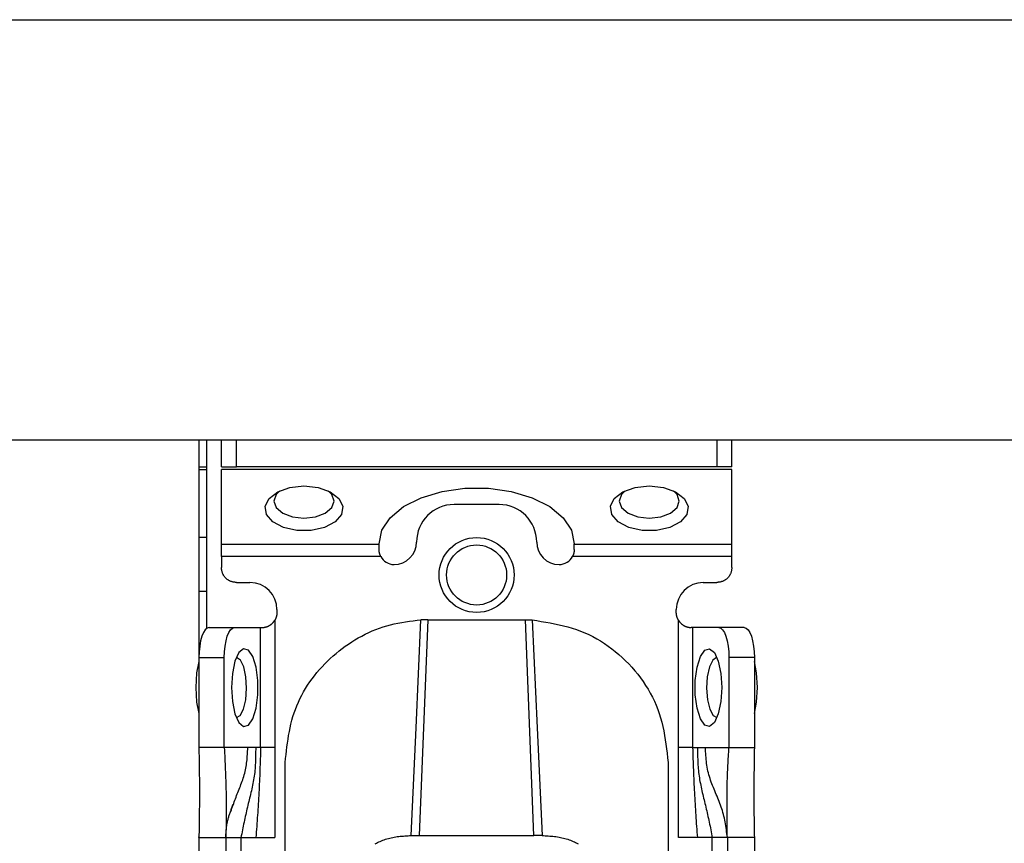
# Model space of a CAD drawing. Extents: x 328 to 4839, y 153 to 3174.
# Drawn here: x 2969 to 3035, y 976 to 1031 of the extents above; entities that cross this region are included whole.
import ezdxf

# ---------------------------------------------------------------- set-up
doc = ezdxf.new("R2010")
doc.units = 0
doc.layers.get('0').update_dxf_attribs({"linetype": 'CONTINUOUS'})

msp = doc.modelspace()

# ---------------------------------------------------------------- linework, layer by layer
at = {"color": 7, "linetype": 'CONTINUOUS'}
for p, q in [((1321.114, 1031.266), (3522.114, 1031.266)), ((1321.114, 1003.266), (3522.114, 1003.266)), ((2980.864, 1003.266), (2980.864, 988.766)), ((2981.364, 1003.266), (2981.364, 990.692)), ((2982.364, 1001.466), (2982.364, 1003.266)), ((2983.364, 1001.466), (2983.364, 1003.266)), ((3015.364, 1003.266), (3015.364, 1001.466)), ((3016.364, 1001.466), (3016.364, 1003.266)), ((2981.364, 1001.266), (2980.864, 1001.266)), ((2982.364, 1001.466), (2983.364, 1001.466)), ((3016.364, 1001.285), (2982.364, 1001.285)), ((2982.364, 996.326), (2982.364, 1001.285)), ((3015.364, 1001.466), (2983.364, 1001.466)), ((3016.364, 1001.466), (3015.364, 1001.466)), ((3016.364, 996.326), (3016.364, 1001.285)), ((3000.864, 998.964), (2997.864, 998.964)), ((2981.364, 996.766), (2980.864, 996.766)), ((2982.364, 996.326), (2992.864, 996.326)), ((2992.864, 996.326), (2992.864, 996.35)), ((2992.864, 995.964), (2992.864, 996.326)), ((3005.864, 996.326), (3005.864, 996.35)), ((3005.864, 996.326), (3016.364, 996.326)), ((3005.864, 995.964), (3005.864, 996.326)), ((2992.975, 995.507), (2982.364, 995.507)), ((2982.364, 995.507), (2982.364, 994.766)), ((3016.364, 995.507), (3005.753, 995.507)), ((3016.364, 994.766), (3016.364, 995.507)), ((2983.364, 993.766), (2984.264, 993.766)), ((3014.464, 993.766), (3015.364, 993.766)), ((2981.364, 993.166), (2980.864, 993.166)), ((2986.064, 991.966), (2986.064, 991.766)), ((3012.664, 991.766), (3012.664, 991.966)), ((2985.918, 991.246), (2985.918, 982.766)), ((2996.114, 991.285), (2995.543, 976.906)), ((2996.114, 991.285), (2995.657, 991.275)), ((2996.114, 991.285), (3002.614, 991.285)), ((3003.184, 976.906), (3002.614, 991.285)), ((3002.614, 991.285), (3003.071, 991.275)), ((3012.809, 982.766), (3012.809, 991.246)), ((2981.548, 990.766), (2983.239, 990.766)), ((2983.239, 990.766), (2984.978, 990.766)), ((2984.978, 982.766), (2984.978, 990.766)), ((2984.978, 990.766), (2985.064, 990.766)), ((3013.749, 990.766), (3013.664, 990.766)), ((3013.749, 990.766), (3013.749, 982.766)), ((3015.488, 990.766), (3013.749, 990.766)), ((3017.18, 990.766), (3015.488, 990.766)), ((2980.864, 988.766), (2980.864, 982.766)), ((2980.864, 988.766), (2982.555, 988.766)), ((2982.555, 982.766), (2982.555, 988.766)), ((3016.172, 988.766), (3016.172, 982.766)), ((3017.864, 988.766), (3016.172, 988.766)), ((3017.864, 988.766), (3017.864, 982.766)), ((2982.555, 982.766), (2980.864, 982.766)), ((2984.122, 982.766), (2982.555, 982.766)), ((2984.646, 982.766), (2984.122, 982.766)), ((2984.978, 982.766), (2984.646, 982.766)), ((2985.918, 982.766), (2985.914, 976.766)), ((3012.813, 976.766), (3012.809, 982.766)), ((3013.749, 982.766), (3014.082, 982.766)), ((3014.082, 982.766), (3014.605, 982.766)), ((3014.605, 982.766), (3016.172, 982.766)), ((3016.172, 982.766), (3017.864, 982.766)), ((2986.614, 973.766), (2986.614, 981.782)), ((3012.114, 981.782), (3012.114, 973.766)), ((2980.864, 976.766), (2980.864, 976.822)), ((2980.864, 976.766), (2982.664, 976.766)), ((2980.864, 976.766), (2980.864, 934.266)), ((2982.664, 976.766), (2982.664, 934.266)), ((2983.664, 976.766), (2984.661, 976.766)), ((2983.664, 976.766), (2983.664, 934.266)), ((2984.661, 976.766), (2985.914, 976.766)), ((2995.006, 976.905), (2995.543, 976.906)), ((2995.543, 976.906), (3003.184, 976.906)), ((3003.722, 976.905), (3003.184, 976.906)), ((3014.066, 976.766), (3012.813, 976.766)), ((3015.064, 976.766), (3014.066, 976.766)), ((3015.064, 934.266), (3015.064, 976.766)), ((3017.864, 976.766), (3016.064, 976.766)), ((3016.064, 976.766), (3016.064, 934.266)), ((3017.864, 976.766), (3017.864, 934.266))]:
    msp.add_line(p, q, dxfattribs=at)
at = {"color": 8, "linetype": 'CONTINUOUS'}
msp.add_line((2980.864, 1001.466), (2981.364, 1001.466), dxfattribs=at)
at = {"color": 7, "linetype": 'CONTINUOUS', "flags": 128}
for points in [[(2987.864, 1000.196), (2988.803, 1000.095), (2989.615, 999.806), (2990.191, 999.369), (2990.453, 998.842), (2990.365, 998.296), (2989.939, 997.805), (2989.232, 997.436), (2988.341, 997.238), (2987.386, 997.238), (2986.495, 997.436), (2985.789, 997.805), (2985.363, 998.296), (2985.275, 998.842), (2985.536, 999.369), (2986.112, 999.806), (2986.924, 1000.095), (2987.864, 1000.196)], [(3010.864, 1000.196), (3011.803, 1000.095), (3012.615, 999.806), (3013.191, 999.369), (3013.453, 998.842), (3013.365, 998.296), (3012.939, 997.805), (3012.232, 997.436), (3011.341, 997.238), (3010.386, 997.238), (3009.495, 997.436), (3008.789, 997.805), (3008.363, 998.296), (3008.275, 998.842), (3008.536, 999.369), (3009.112, 999.806), (3009.924, 1000.095), (3010.864, 1000.196)], [(2986.25, 999.874), (2986.016, 999.635), (2985.864, 999.196), (2986.016, 998.757), (2986.449, 998.385), (2987.098, 998.136), (2987.864, 998.049), (2988.629, 998.136), (2989.278, 998.385), (2989.711, 998.757), (2989.864, 999.196), (2989.711, 999.635), (2989.477, 999.874)], [(2992.864, 996.35), (2993.053, 997.242), (2993.608, 998.083), (2994.498, 998.822), (2995.671, 999.418), (2997.059, 999.836), (2998.58, 1000.051), (3000.147, 1000.051), (3001.669, 999.836), (3003.056, 999.418), (3004.229, 998.822), (3005.119, 998.083), (3005.675, 997.242), (3005.864, 996.35)], [(3009.25, 999.874), (3009.016, 999.635), (3008.864, 999.196), (3009.016, 998.757), (3009.449, 998.385), (3010.098, 998.136), (3010.864, 998.049), (3011.629, 998.136), (3012.278, 998.385), (3012.711, 998.757), (3012.864, 999.196), (3012.711, 999.635), (3012.477, 999.874)], [(2995.006, 976.906), (2995.331, 984.09), (2995.657, 991.275)], [(3003.071, 991.275), (3003.396, 984.09), (3003.722, 976.906)], [(2981.548, 990.766), (2981.414, 990.728), (2981.286, 990.614), (2981.168, 990.429), (2981.064, 990.18), (2980.979, 989.877), (2980.916, 989.531), (2980.877, 989.156), (2980.864, 988.766)], [(2982.555, 988.766), (2982.568, 989.156), (2982.607, 989.531), (2982.67, 989.877), (2982.755, 990.18), (2982.859, 990.429), (2982.977, 990.614), (2983.106, 990.728), (2983.239, 990.766)], [(3015.488, 990.766), (3015.622, 990.728), (3015.75, 990.614), (3015.868, 990.429), (3015.972, 990.18), (3016.057, 989.877), (3016.12, 989.531), (3016.159, 989.156), (3016.172, 988.766)], [(3017.18, 990.766), (3017.313, 990.728), (3017.441, 990.614), (3017.56, 990.429), (3017.663, 990.18), (3017.748, 989.877), (3017.812, 989.531), (3017.851, 989.156), (3017.864, 988.766)], [(2983.034, 986.766), (2983.094, 985.827), (2983.266, 985.014), (2983.527, 984.439), (2983.841, 984.177), (2984.167, 984.265), (2984.459, 984.691), (2984.679, 985.397), (2984.797, 986.288), (2984.797, 987.244), (2984.679, 988.135), (2984.459, 988.841), (2984.167, 989.267), (2983.841, 989.355), (2983.527, 989.094), (2983.266, 988.518), (2983.094, 987.705), (2983.034, 986.766)], [(3015.693, 986.766), (3015.633, 985.827), (3015.461, 985.014), (3015.201, 984.439), (3014.886, 984.177), (3014.561, 984.265), (3014.268, 984.691), (3014.048, 985.397), (3013.93, 986.288), (3013.93, 987.244), (3014.048, 988.135), (3014.268, 988.841), (3014.561, 989.267), (3014.886, 989.355), (3015.201, 989.094), (3015.461, 988.518), (3015.633, 987.705), (3015.693, 986.766)], [(2980.864, 988.492), (2980.713, 987.741), (2980.651, 986.766)], [(2984.043, 986.717), (2983.998, 987.486), (2983.855, 988.145), (2983.637, 988.594), (2983.376, 988.766), (2983.359, 988.766)], [(3015.368, 988.766), (3015.351, 988.766), (3015.091, 988.594), (3014.873, 988.145), (3014.73, 987.486), (3014.684, 986.717), (3014.743, 985.956), (3014.896, 985.318), (3015.122, 984.9), (3015.368, 984.766)], [(3018.077, 986.766), (3018.014, 987.741), (3017.864, 988.492)], [(2980.651, 986.766), (2980.713, 985.791), (2980.864, 985.041)], [(2983.359, 984.766), (2983.606, 984.9), (2983.831, 985.318), (2983.985, 985.956), (2984.043, 986.717)], [(3017.864, 985.041), (3018.014, 985.791), (3018.077, 986.766)]]:
    msp.add_lwpolyline(points, dxfattribs=at)
at = {"color": 7, "linetype": 'CONTINUOUS'}
for points in [[(2992.975, 995.507), (2992.968, 995.521), (2992.962, 995.535), (2992.956, 995.55), (2992.95, 995.564), (2992.944, 995.578), (2992.938, 995.592), (2992.933, 995.607), (2992.927, 995.621), (2992.922, 995.635), (2992.916, 995.65), (2992.911, 995.664), (2992.907, 995.678), (2992.902, 995.692), (2992.898, 995.707), (2992.894, 995.721), (2992.89, 995.735), (2992.887, 995.75), (2992.884, 995.764), (2992.881, 995.778), (2992.879, 995.793), (2992.877, 995.807), (2992.875, 995.821), (2992.873, 995.835), (2992.872, 995.85), (2992.87, 995.864), (2992.869, 995.878), (2992.868, 995.893), (2992.867, 995.907), (2992.866, 995.921), (2992.865, 995.936), (2992.864, 995.95), (2992.864, 995.964)], [(3005.864, 995.964), (3005.863, 995.95), (3005.862, 995.936), (3005.861, 995.921), (3005.86, 995.907), (3005.859, 995.893), (3005.858, 995.878), (3005.857, 995.864), (3005.856, 995.85), (3005.854, 995.835), (3005.852, 995.821), (3005.85, 995.807), (3005.848, 995.793), (3005.846, 995.778), (3005.843, 995.764), (3005.84, 995.75), (3005.837, 995.735), (3005.833, 995.721), (3005.829, 995.707), (3005.825, 995.692), (3005.821, 995.678), (3005.816, 995.664), (3005.811, 995.65), (3005.806, 995.635), (3005.8, 995.621), (3005.795, 995.607), (3005.789, 995.592), (3005.783, 995.578), (3005.777, 995.564), (3005.771, 995.55), (3005.765, 995.535), (3005.759, 995.521), (3005.753, 995.507)], [(2983.364, 993.766), (2983.331, 993.77), (2983.298, 993.774), (2983.266, 993.778), (2983.233, 993.782), (2983.201, 993.787), (2983.168, 993.793), (2983.136, 993.799), (2983.105, 993.805), (2983.073, 993.813), (2983.042, 993.822), (2983.011, 993.831), (2982.981, 993.842), (2982.951, 993.854), (2982.922, 993.868), (2982.893, 993.882), (2982.864, 993.898), (2982.836, 993.915), (2982.809, 993.933), (2982.782, 993.952), (2982.756, 993.971), (2982.73, 993.992), (2982.705, 994.014), (2982.68, 994.036), (2982.657, 994.059), (2982.634, 994.083), (2982.611, 994.107), (2982.59, 994.132), (2982.569, 994.158), (2982.549, 994.184), (2982.53, 994.211), (2982.512, 994.239), (2982.496, 994.267), (2982.48, 994.295), (2982.465, 994.324), (2982.452, 994.353), (2982.44, 994.383), (2982.429, 994.414), (2982.419, 994.445), (2982.411, 994.476), (2982.403, 994.507), (2982.396, 994.539), (2982.39, 994.571), (2982.385, 994.603), (2982.38, 994.635), (2982.375, 994.668), (2982.371, 994.701), (2982.367, 994.733), (2982.364, 994.766)], [(3016.364, 994.766), (3016.36, 994.733), (3016.356, 994.701), (3016.352, 994.668), (3016.348, 994.635), (3016.343, 994.603), (3016.337, 994.571), (3016.331, 994.539), (3016.324, 994.507), (3016.317, 994.476), (3016.308, 994.445), (3016.298, 994.414), (3016.288, 994.383), (3016.275, 994.353), (3016.262, 994.324), (3016.247, 994.295), (3016.232, 994.267), (3016.215, 994.239), (3016.197, 994.211), (3016.178, 994.184), (3016.158, 994.158), (3016.138, 994.132), (3016.116, 994.107), (3016.094, 994.083), (3016.071, 994.059), (3016.047, 994.036), (3016.023, 994.014), (3015.998, 993.992), (3015.972, 993.971), (3015.946, 993.952), (3015.919, 993.933), (3015.891, 993.915), (3015.863, 993.898), (3015.835, 993.882), (3015.806, 993.868), (3015.776, 993.854), (3015.746, 993.842), (3015.716, 993.831), (3015.685, 993.822), (3015.654, 993.813), (3015.623, 993.805), (3015.591, 993.799), (3015.559, 993.793), (3015.527, 993.787), (3015.494, 993.782), (3015.462, 993.778), (3015.429, 993.774), (3015.396, 993.77), (3015.364, 993.766)], [(2986.064, 991.766), (2986.062, 991.749), (2986.061, 991.732), (2986.06, 991.715), (2986.059, 991.697), (2986.057, 991.68), (2986.056, 991.663), (2986.054, 991.646), (2986.052, 991.629), (2986.05, 991.612), (2986.047, 991.596), (2986.045, 991.579), (2986.042, 991.562), (2986.038, 991.545), (2986.035, 991.529), (2986.031, 991.513), (2986.027, 991.496), (2986.022, 991.48), (2986.017, 991.464), (2986.011, 991.448), (2986.005, 991.432), (2985.999, 991.416), (2985.993, 991.401), (2985.986, 991.385), (2985.979, 991.369), (2985.972, 991.354), (2985.964, 991.338), (2985.957, 991.323), (2985.949, 991.308), (2985.942, 991.292), (2985.934, 991.277), (2985.926, 991.262), (2985.918, 991.246)], [(3012.809, 991.246), (3012.801, 991.262), (3012.794, 991.277), (3012.786, 991.292), (3012.778, 991.308), (3012.77, 991.323), (3012.763, 991.338), (3012.756, 991.354), (3012.748, 991.369), (3012.741, 991.385), (3012.735, 991.401), (3012.728, 991.416), (3012.722, 991.432), (3012.716, 991.448), (3012.711, 991.464), (3012.706, 991.48), (3012.701, 991.496), (3012.696, 991.513), (3012.692, 991.529), (3012.689, 991.545), (3012.686, 991.562), (3012.683, 991.579), (3012.68, 991.596), (3012.678, 991.612), (3012.676, 991.629), (3012.674, 991.646), (3012.672, 991.663), (3012.67, 991.68), (3012.669, 991.697), (3012.667, 991.715), (3012.666, 991.732), (3012.665, 991.749), (3012.664, 991.766)], [(2985.064, 990.766), (2985.078, 990.767), (2985.093, 990.767), (2985.108, 990.768), (2985.123, 990.769), (2985.138, 990.77), (2985.153, 990.771), (2985.169, 990.772), (2985.185, 990.774), (2985.201, 990.776), (2985.218, 990.778), (2985.235, 990.781), (2985.252, 990.784), (2985.27, 990.788), (2985.289, 990.792), (2985.308, 990.797), (2985.327, 990.802), (2985.347, 990.807), (2985.367, 990.814), (2985.387, 990.82), (2985.408, 990.827), (2985.428, 990.835), (2985.449, 990.844), (2985.47, 990.852), (2985.491, 990.862), (2985.512, 990.872), (2985.532, 990.882), (2985.553, 990.894), (2985.574, 990.905), (2985.594, 990.918), (2985.614, 990.93), (2985.634, 990.944), (2985.654, 990.958), (2985.673, 990.972), (2985.692, 990.987), (2985.711, 991.003), (2985.729, 991.019), (2985.746, 991.036), (2985.763, 991.054), (2985.78, 991.072), (2985.796, 991.09), (2985.812, 991.109), (2985.828, 991.128), (2985.843, 991.147), (2985.859, 991.167), (2985.874, 991.186), (2985.888, 991.206), (2985.903, 991.226), (2985.918, 991.246)], [(2986.614, 981.782), (2986.641, 982.041), (2986.67, 982.299), (2986.699, 982.557), (2986.731, 982.814), (2986.765, 983.071), (2986.802, 983.326), (2986.843, 983.581), (2986.889, 983.834), (2986.939, 984.086), (2986.996, 984.336), (2987.059, 984.584), (2987.128, 984.83), (2987.206, 985.074), (2987.291, 985.315), (2987.385, 985.554), (2987.488, 985.79), (2987.597, 986.023), (2987.715, 986.253), (2987.84, 986.48), (2987.971, 986.703), (2988.109, 986.923), (2988.254, 987.138), (2988.405, 987.35), (2988.562, 987.557), (2988.725, 987.76), (2988.892, 987.959), (2989.065, 988.152), (2989.243, 988.341), (2989.425, 988.525), (2989.613, 988.704), (2989.804, 988.878), (2990, 989.046), (2990.201, 989.209), (2990.405, 989.367), (2990.613, 989.52), (2990.826, 989.667), (2991.042, 989.808), (2991.261, 989.944), (2991.484, 990.074), (2991.711, 990.199), (2991.94, 990.317), (2992.173, 990.429), (2992.409, 990.535), (2992.647, 990.634), (2992.888, 990.725), (2993.131, 990.809), (2993.377, 990.886), (2993.625, 990.953), (2993.874, 991.013), (2994.126, 991.065), (2994.379, 991.11), (2994.633, 991.149), (2994.888, 991.184), (2995.144, 991.216), (2995.4, 991.246), (2995.657, 991.275)], [(3003.071, 991.275), (3003.37, 991.226), (3003.669, 991.176), (3003.968, 991.125), (3004.265, 991.07), (3004.561, 991.012), (3004.855, 990.95), (3005.147, 990.881), (3005.437, 990.806), (3005.723, 990.723), (3006.007, 990.632), (3006.287, 990.532), (3006.563, 990.421), (3006.834, 990.299), (3007.102, 990.166), (3007.364, 990.023), (3007.622, 989.87), (3007.875, 989.707), (3008.123, 989.535), (3008.365, 989.355), (3008.602, 989.166), (3008.834, 988.97), (3009.059, 988.766), (3009.278, 988.555), (3009.492, 988.337), (3009.699, 988.114), (3009.899, 987.885), (3010.092, 987.65), (3010.277, 987.409), (3010.454, 987.164), (3010.623, 986.913), (3010.783, 986.657), (3010.933, 986.397), (3011.074, 986.132), (3011.204, 985.862), (3011.324, 985.589), (3011.433, 985.312), (3011.53, 985.031), (3011.617, 984.746), (3011.694, 984.459), (3011.762, 984.168), (3011.823, 983.876), (3011.877, 983.581), (3011.925, 983.284), (3011.969, 982.985), (3012.008, 982.686), (3012.045, 982.385), (3012.08, 982.084), (3012.114, 981.782)], [(3012.809, 991.246), (3012.824, 991.226), (3012.839, 991.206), (3012.854, 991.186), (3012.869, 991.167), (3012.884, 991.147), (3012.899, 991.128), (3012.915, 991.109), (3012.931, 991.09), (3012.947, 991.072), (3012.964, 991.054), (3012.981, 991.036), (3012.999, 991.019), (3013.017, 991.003), (3013.035, 990.987), (3013.054, 990.972), (3013.073, 990.958), (3013.093, 990.944), (3013.113, 990.93), (3013.133, 990.918), (3013.154, 990.905), (3013.174, 990.894), (3013.195, 990.882), (3013.216, 990.872), (3013.237, 990.862), (3013.258, 990.852), (3013.278, 990.844), (3013.299, 990.835), (3013.32, 990.827), (3013.34, 990.82), (3013.361, 990.814), (3013.381, 990.807), (3013.4, 990.802), (3013.42, 990.797), (3013.439, 990.792), (3013.457, 990.788), (3013.475, 990.784), (3013.493, 990.781), (3013.51, 990.778), (3013.526, 990.776), (3013.543, 990.774), (3013.558, 990.772), (3013.574, 990.771), (3013.589, 990.77), (3013.605, 990.769), (3013.619, 990.768), (3013.634, 990.767), (3013.649, 990.767), (3013.664, 990.766)], [(2980.864, 982.766), (2980.867, 982.58), (2980.87, 982.395), (2980.873, 982.209), (2980.876, 982.023), (2980.879, 981.837), (2980.882, 981.652), (2980.885, 981.466), (2980.887, 981.28), (2980.89, 981.093), (2980.892, 980.907), (2980.894, 980.721), (2980.895, 980.534), (2980.897, 980.347), (2980.898, 980.161), (2980.898, 979.973), (2980.899, 979.786), (2980.899, 979.599), (2980.899, 979.411), (2980.898, 979.223), (2980.897, 979.035), (2980.895, 978.847), (2980.893, 978.658), (2980.891, 978.469), (2980.889, 978.28), (2980.886, 978.091), (2980.883, 977.902), (2980.88, 977.713), (2980.877, 977.524), (2980.874, 977.334), (2980.871, 977.145), (2980.867, 976.956), (2980.864, 976.766)], [(2982.555, 982.766), (2982.564, 982.583), (2982.573, 982.401), (2982.582, 982.218), (2982.59, 982.035), (2982.599, 981.852), (2982.607, 981.669), (2982.615, 981.485), (2982.623, 981.302), (2982.631, 981.118), (2982.638, 980.934), (2982.644, 980.749), (2982.651, 980.564), (2982.656, 980.379), (2982.662, 980.193), (2982.666, 980.006), (2982.671, 979.82), (2982.674, 979.632), (2982.677, 979.444), (2982.679, 979.255), (2982.68, 979.066), (2982.681, 978.876), (2982.681, 978.686), (2982.681, 978.495), (2982.68, 978.304), (2982.679, 978.113), (2982.678, 977.921), (2982.676, 977.729), (2982.674, 977.537), (2982.671, 977.344), (2982.669, 977.152), (2982.666, 976.959), (2982.664, 976.766)], [(2984.646, 982.766), (2984.646, 982.638), (2984.645, 982.509), (2984.644, 982.381), (2984.643, 982.253), (2984.641, 982.125), (2984.638, 981.997), (2984.634, 981.87), (2984.629, 981.743), (2984.623, 981.616), (2984.615, 981.49), (2984.605, 981.365), (2984.593, 981.24), (2984.58, 981.115), (2984.564, 980.991), (2984.547, 980.868), (2984.528, 980.745), (2984.507, 980.623), (2984.485, 980.5), (2984.462, 980.378), (2984.438, 980.257), (2984.412, 980.135), (2984.386, 980.014), (2984.359, 979.893), (2984.331, 979.771), (2984.303, 979.65), (2984.274, 979.529), (2984.245, 979.407), (2984.216, 979.286), (2984.186, 979.164), (2984.157, 979.041), (2984.127, 978.919), (2984.098, 978.796), (2984.068, 978.673), (2984.039, 978.549), (2984.01, 978.425), (2983.982, 978.3), (2983.954, 978.174), (2983.926, 978.048), (2983.899, 977.921), (2983.872, 977.794), (2983.845, 977.667), (2983.819, 977.539), (2983.792, 977.41), (2983.766, 977.282), (2983.741, 977.153), (2983.715, 977.024), (2983.689, 976.895), (2983.664, 976.766)], [(2984.978, 982.766), (2984.972, 982.578), (2984.966, 982.391), (2984.96, 982.203), (2984.954, 982.015), (2984.947, 981.828), (2984.941, 981.64), (2984.934, 981.452), (2984.927, 981.264), (2984.92, 981.077), (2984.913, 980.889), (2984.905, 980.702), (2984.897, 980.514), (2984.888, 980.326), (2984.88, 980.139), (2984.87, 979.951), (2984.861, 979.764), (2984.85, 979.576), (2984.84, 979.389), (2984.829, 979.201), (2984.817, 979.014), (2984.806, 978.827), (2984.794, 978.639), (2984.781, 978.452), (2984.768, 978.264), (2984.756, 978.077), (2984.742, 977.89), (2984.729, 977.703), (2984.716, 977.515), (2984.702, 977.328), (2984.688, 977.141), (2984.675, 976.953), (2984.661, 976.766)], [(3013.749, 982.766), (3013.755, 982.578), (3013.761, 982.391), (3013.767, 982.203), (3013.774, 982.015), (3013.78, 981.828), (3013.787, 981.64), (3013.793, 981.452), (3013.8, 981.264), (3013.807, 981.077), (3013.815, 980.889), (3013.823, 980.702), (3013.831, 980.514), (3013.839, 980.326), (3013.848, 980.139), (3013.857, 979.951), (3013.867, 979.764), (3013.877, 979.576), (3013.888, 979.389), (3013.899, 979.201), (3013.91, 979.014), (3013.922, 978.827), (3013.934, 978.639), (3013.946, 978.452), (3013.959, 978.264), (3013.972, 978.077), (3013.985, 977.89), (3013.998, 977.703), (3014.012, 977.515), (3014.025, 977.328), (3014.039, 977.141), (3014.053, 976.953), (3014.066, 976.766)], [(3014.082, 982.766), (3014.082, 982.638), (3014.082, 982.509), (3014.083, 982.381), (3014.084, 982.253), (3014.086, 982.125), (3014.089, 981.997), (3014.093, 981.87), (3014.098, 981.743), (3014.104, 981.616), (3014.112, 981.49), (3014.122, 981.365), (3014.134, 981.24), (3014.148, 981.115), (3014.163, 980.991), (3014.181, 980.868), (3014.2, 980.745), (3014.22, 980.623), (3014.242, 980.5), (3014.265, 980.378), (3014.29, 980.257), (3014.315, 980.135), (3014.342, 980.014), (3014.369, 979.893), (3014.396, 979.771), (3014.425, 979.65), (3014.453, 979.529), (3014.482, 979.407), (3014.511, 979.286), (3014.541, 979.164), (3014.57, 979.041), (3014.6, 978.919), (3014.63, 978.796), (3014.659, 978.673), (3014.688, 978.549), (3014.717, 978.425), (3014.746, 978.3), (3014.774, 978.174), (3014.801, 978.048), (3014.829, 977.921), (3014.856, 977.794), (3014.882, 977.667), (3014.909, 977.539), (3014.935, 977.41), (3014.961, 977.282), (3014.987, 977.153), (3015.012, 977.024), (3015.038, 976.895), (3015.064, 976.766)], [(3016.064, 976.766), (3016.048, 976.898), (3016.032, 977.029), (3016.016, 977.161), (3015.999, 977.292), (3015.981, 977.422), (3015.962, 977.552), (3015.941, 977.682), (3015.918, 977.811), (3015.894, 977.939), (3015.868, 978.066), (3015.839, 978.192), (3015.807, 978.317), (3015.773, 978.441), (3015.736, 978.564), (3015.696, 978.686), (3015.655, 978.807), (3015.612, 978.928), (3015.567, 979.047), (3015.521, 979.167), (3015.473, 979.285), (3015.425, 979.404), (3015.376, 979.522), (3015.327, 979.64), (3015.278, 979.758), (3015.229, 979.876), (3015.18, 979.995), (3015.132, 980.113), (3015.085, 980.232), (3015.039, 980.351), (3014.994, 980.471), (3014.951, 980.592), (3014.911, 980.713), (3014.872, 980.835), (3014.836, 980.957), (3014.803, 981.081), (3014.774, 981.206), (3014.747, 981.332), (3014.724, 981.459), (3014.703, 981.587), (3014.686, 981.716), (3014.671, 981.845), (3014.657, 981.975), (3014.646, 982.106), (3014.636, 982.238), (3014.627, 982.369), (3014.619, 982.501), (3014.612, 982.634), (3014.605, 982.766)], [(3016.064, 976.766), (3016.063, 976.922), (3016.062, 977.078), (3016.062, 977.234), (3016.061, 977.39), (3016.06, 977.545), (3016.059, 977.7), (3016.058, 977.854), (3016.057, 978.008), (3016.056, 978.162), (3016.055, 978.315), (3016.054, 978.467), (3016.053, 978.618), (3016.052, 978.768), (3016.051, 978.918), (3016.05, 979.068), (3016.05, 979.217), (3016.049, 979.365), (3016.049, 979.513), (3016.049, 979.661), (3016.05, 979.809), (3016.051, 979.956), (3016.053, 980.104), (3016.056, 980.251), (3016.059, 980.399), (3016.063, 980.547), (3016.068, 980.694), (3016.073, 980.842), (3016.079, 980.99), (3016.085, 981.138), (3016.091, 981.286), (3016.098, 981.434), (3016.106, 981.582), (3016.113, 981.73), (3016.121, 981.878), (3016.129, 982.026), (3016.138, 982.174), (3016.146, 982.322), (3016.155, 982.47), (3016.163, 982.618), (3016.172, 982.766)], [(3017.864, 982.766), (3017.861, 982.58), (3017.857, 982.395), (3017.854, 982.209), (3017.851, 982.023), (3017.848, 981.837), (3017.845, 981.652), (3017.843, 981.466), (3017.84, 981.28), (3017.838, 981.093), (3017.836, 980.907), (3017.834, 980.721), (3017.832, 980.534), (3017.831, 980.347), (3017.83, 980.161), (3017.829, 979.973), (3017.828, 979.786), (3017.828, 979.599), (3017.829, 979.411), (3017.83, 979.223), (3017.831, 979.035), (3017.832, 978.847), (3017.834, 978.658), (3017.836, 978.469), (3017.839, 978.28), (3017.841, 978.091), (3017.844, 977.902), (3017.847, 977.713), (3017.85, 977.524), (3017.853, 977.334), (3017.857, 977.145), (3017.86, 976.956), (3017.864, 976.766)], [(2982.664, 976.766), (2982.664, 976.768), (2982.664, 976.771), (2982.664, 976.774), (2982.664, 976.778), (2982.664, 976.783), (2982.664, 976.79), (2982.664, 976.799), (2982.664, 976.81), (2982.664, 976.824), (2982.664, 976.84), (2982.664, 976.858), (2982.664, 976.879), (2982.665, 976.901), (2982.665, 976.926), (2982.666, 976.953), (2982.667, 976.982), (2982.668, 977.013), (2982.67, 977.045), (2982.672, 977.079), (2982.674, 977.115), (2982.676, 977.152), (2982.679, 977.191), (2982.682, 977.231), (2982.686, 977.273), (2982.69, 977.317), (2982.695, 977.361), (2982.7, 977.408), (2982.706, 977.455), (2982.712, 977.504), (2982.719, 977.554), (2982.727, 977.605), (2982.736, 977.656), (2982.745, 977.709), (2982.755, 977.762), (2982.766, 977.816), (2982.778, 977.87), (2982.791, 977.925), (2982.805, 977.98), (2982.819, 978.035), (2982.835, 978.091), (2982.851, 978.146), (2982.868, 978.202), (2982.886, 978.258), (2982.904, 978.315), (2982.923, 978.371), (2982.942, 978.428), (2982.962, 978.485), (2982.983, 978.542), (2983.003, 978.599), (2983.024, 978.656), (2983.046, 978.714), (2983.067, 978.771), (2983.089, 978.828), (2983.111, 978.886), (2983.133, 978.944), (2983.155, 979.001)], [(2992.609, 976.346), (2992.689, 976.391), (2992.771, 976.434), (2992.854, 976.476), (2992.94, 976.516), (2993.027, 976.554), (2993.116, 976.59), (2993.206, 976.624), (2993.298, 976.656), (2993.392, 976.686), (2993.487, 976.714), (2993.583, 976.739), (2993.68, 976.762), (2993.778, 976.783), (2993.877, 976.801), (2993.977, 976.817), (2994.077, 976.832), (2994.179, 976.844), (2994.281, 976.855), (2994.383, 976.865), (2994.486, 976.873), (2994.59, 976.881), (2994.694, 976.888), (2994.797, 976.894), (2994.902, 976.9), (2995.006, 976.905)], [(3003.722, 976.905), (3003.826, 976.9), (3003.93, 976.894), (3004.034, 976.888), (3004.138, 976.881), (3004.241, 976.873), (3004.344, 976.865), (3004.447, 976.855), (3004.549, 976.844), (3004.65, 976.832), (3004.751, 976.817), (3004.851, 976.801), (3004.95, 976.783), (3005.048, 976.762), (3005.145, 976.739), (3005.241, 976.714), (3005.336, 976.686), (3005.429, 976.656), (3005.521, 976.624), (3005.612, 976.59), (3005.701, 976.554), (3005.788, 976.516), (3005.873, 976.476), (3005.957, 976.434), (3006.039, 976.391), (3006.118, 976.346)]]:
    msp.add_lwpolyline(points, dxfattribs=at)
at = {"color": 8, "linetype": 'CONTINUOUS'}
msp.add_lwpolyline([(2982.956, 978.409), (2982.994, 978.515), (2983.032, 978.621), (2983.069, 978.727), (2983.107, 978.834), (2983.145, 978.94), (2983.183, 979.046), (2983.222, 979.151), (2983.26, 979.257), (2983.3, 979.363), (2983.339, 979.469), (2983.379, 979.574), (2983.419, 979.679), (2983.46, 979.784), (2983.501, 979.889), (2983.542, 979.994), (2983.584, 980.099), (2983.625, 980.204), (2983.666, 980.309), (2983.706, 980.414), (2983.744, 980.52), (2983.782, 980.626), (2983.818, 980.732), (2983.853, 980.839), (2983.886, 980.947), (2983.916, 981.055), (2983.944, 981.165), (2983.969, 981.275), (2983.992, 981.386), (2984.011, 981.498), (2984.029, 981.611), (2984.044, 981.724), (2984.058, 981.838), (2984.07, 981.953), (2984.08, 982.068), (2984.089, 982.184), (2984.097, 982.3), (2984.104, 982.416), (2984.11, 982.533), (2984.116, 982.649), (2984.122, 982.766)], dxfattribs=at)
at = {"color": 7, "linetype": 'CONTINUOUS'}
for points in [[(2982.364, 995.507, 0), (2982.364, 995.527, 0), (2982.364, 995.547, 0), (2982.364, 995.567, 0), (2982.364, 995.587, 0), (2982.364, 995.607, 0), (2982.364, 995.626, 0), (2982.364, 995.646, 0), (2982.364, 995.666, 0), (2982.364, 995.686, 0), (2982.364, 995.705, 0), (2982.364, 995.725, 0), (2982.364, 995.744, 0), (2982.364, 995.764, 0), (2982.364, 995.783, 0), (2982.364, 995.802, 0), (2982.364, 995.821, 0), (2982.364, 995.84, 0), (2982.364, 995.859, 0), (2982.364, 995.877, 0), (2982.364, 995.896, 0), (2982.364, 995.914, 0), (2982.364, 995.932, 0), (2982.364, 995.95, 0), (2982.364, 995.968, 0), (2982.364, 995.986, 0), (2982.364, 996.004, 0), (2982.364, 996.021, 0), (2982.364, 996.038, 0), (2982.364, 996.055, 0), (2982.364, 996.072, 0), (2982.364, 996.088, 0), (2982.364, 996.104, 0), (2982.364, 996.12, 0), (2982.364, 996.136, 0), (2982.364, 996.151, 0), (2982.364, 996.166, 0), (2982.364, 996.181, 0), (2982.364, 996.195, 0), (2982.364, 996.209, 0), (2982.364, 996.222, 0), (2982.364, 996.236, 0), (2982.364, 996.249, 0), (2982.364, 996.262, 0), (2982.364, 996.275, 0), (2982.364, 996.288, 0), (2982.364, 996.301, 0), (2982.364, 996.313, 0), (2982.364, 996.326, 0)], [(3016.364, 995.507, 0), (3016.364, 995.527, 0), (3016.364, 995.547, 0), (3016.364, 995.567, 0), (3016.364, 995.587, 0), (3016.364, 995.607, 0), (3016.364, 995.626, 0), (3016.364, 995.646, 0), (3016.364, 995.666, 0), (3016.364, 995.686, 0), (3016.364, 995.705, 0), (3016.364, 995.725, 0), (3016.364, 995.744, 0), (3016.364, 995.764, 0), (3016.364, 995.783, 0), (3016.364, 995.802, 0), (3016.364, 995.821, 0), (3016.364, 995.84, 0), (3016.364, 995.859, 0), (3016.364, 995.877, 0), (3016.364, 995.896, 0), (3016.364, 995.914, 0), (3016.364, 995.932, 0), (3016.364, 995.95, 0), (3016.364, 995.968, 0), (3016.364, 995.986, 0), (3016.364, 996.004, 0), (3016.364, 996.021, 0), (3016.364, 996.038, 0), (3016.364, 996.055, 0), (3016.364, 996.072, 0), (3016.364, 996.088, 0), (3016.364, 996.104, 0), (3016.364, 996.12, 0), (3016.364, 996.136, 0), (3016.364, 996.151, 0), (3016.364, 996.166, 0), (3016.364, 996.181, 0), (3016.364, 996.195, 0), (3016.364, 996.209, 0), (3016.364, 996.222, 0), (3016.364, 996.236, 0), (3016.364, 996.249, 0), (3016.364, 996.262, 0), (3016.364, 996.275, 0), (3016.364, 996.288, 0), (3016.364, 996.301, 0), (3016.364, 996.313, 0), (3016.364, 996.326, 0)], [(2985.918, 982.766, 0), (2985.893, 982.766, 0), (2985.867, 982.766, 0), (2985.842, 982.766, 0), (2985.816, 982.766, 0), (2985.791, 982.766, 0), (2985.766, 982.766, 0), (2985.741, 982.766, 0), (2985.716, 982.766, 0), (2985.691, 982.766, 0), (2985.666, 982.766, 0), (2985.642, 982.766, 0), (2985.617, 982.766, 0), (2985.593, 982.766, 0), (2985.569, 982.766, 0), (2985.546, 982.766, 0), (2985.522, 982.766, 0), (2985.499, 982.766, 0), (2985.476, 982.766, 0), (2985.453, 982.766, 0), (2985.431, 982.766, 0), (2985.409, 982.766, 0), (2985.387, 982.766, 0), (2985.366, 982.766, 0), (2985.344, 982.766, 0), (2985.324, 982.766, 0), (2985.303, 982.766, 0), (2985.283, 982.766, 0), (2985.263, 982.766, 0), (2985.244, 982.766, 0), (2985.225, 982.766, 0), (2985.207, 982.766, 0), (2985.19, 982.766, 0), (2985.172, 982.766, 0), (2985.156, 982.766, 0), (2985.14, 982.766, 0), (2985.125, 982.766, 0), (2985.11, 982.766, 0), (2985.096, 982.766, 0), (2985.083, 982.766, 0), (2985.07, 982.766, 0), (2985.057, 982.766, 0), (2985.045, 982.766, 0), (2985.034, 982.766, 0), (2985.022, 982.766, 0), (2985.011, 982.766, 0), (2985, 982.766, 0), (2984.989, 982.766, 0), (2984.978, 982.766, 0)], [(3013.749, 982.766, 0), (3013.738, 982.766, 0), (3013.727, 982.766, 0), (3013.716, 982.766, 0), (3013.705, 982.766, 0), (3013.694, 982.766, 0), (3013.682, 982.766, 0), (3013.67, 982.766, 0), (3013.658, 982.766, 0), (3013.645, 982.766, 0), (3013.631, 982.766, 0), (3013.617, 982.766, 0), (3013.603, 982.766, 0), (3013.587, 982.766, 0), (3013.572, 982.766, 0), (3013.555, 982.766, 0), (3013.538, 982.766, 0), (3013.52, 982.766, 0), (3013.502, 982.766, 0), (3013.483, 982.766, 0), (3013.464, 982.766, 0), (3013.444, 982.766, 0), (3013.424, 982.766, 0), (3013.404, 982.766, 0), (3013.383, 982.766, 0), (3013.362, 982.766, 0), (3013.34, 982.766, 0), (3013.318, 982.766, 0), (3013.296, 982.766, 0), (3013.274, 982.766, 0), (3013.251, 982.766, 0), (3013.228, 982.766, 0), (3013.205, 982.766, 0), (3013.182, 982.766, 0), (3013.158, 982.766, 0), (3013.134, 982.766, 0), (3013.11, 982.766, 0), (3013.086, 982.766, 0), (3013.061, 982.766, 0), (3013.037, 982.766, 0), (3013.012, 982.766, 0), (3012.987, 982.766, 0), (3012.962, 982.766, 0), (3012.936, 982.766, 0), (3012.911, 982.766, 0), (3012.886, 982.766, 0), (3012.86, 982.766, 0), (3012.835, 982.766, 0), (3012.809, 982.766, 0)], [(2982.664, 976.766, 0), (2982.667, 976.766, 0), (2982.671, 976.766, 0), (2982.675, 976.766, 0), (2982.68, 976.766, 0), (2982.685, 976.766, 0), (2982.69, 976.766, 0), (2982.696, 976.766, 0), (2982.703, 976.766, 0), (2982.711, 976.766, 0), (2982.719, 976.766, 0), (2982.729, 976.766, 0), (2982.74, 976.766, 0), (2982.752, 976.766, 0), (2982.765, 976.766, 0), (2982.78, 976.766, 0), (2982.796, 976.766, 0), (2982.812, 976.766, 0), (2982.83, 976.766, 0), (2982.849, 976.766, 0), (2982.869, 976.766, 0), (2982.89, 976.766, 0), (2982.911, 976.766, 0), (2982.934, 976.766, 0), (2982.957, 976.766, 0), (2982.98, 976.766, 0), (2983.005, 976.766, 0), (2983.03, 976.766, 0), (2983.056, 976.766, 0), (2983.082, 976.766, 0), (2983.109, 976.766, 0), (2983.136, 976.766, 0), (2983.164, 976.766, 0), (2983.193, 976.766, 0), (2983.222, 976.766, 0), (2983.251, 976.766, 0), (2983.281, 976.766, 0), (2983.311, 976.766, 0), (2983.342, 976.766, 0), (2983.373, 976.766, 0), (2983.405, 976.766, 0), (2983.436, 976.766, 0), (2983.468, 976.766, 0), (2983.501, 976.766, 0), (2983.533, 976.766, 0), (2983.566, 976.766, 0), (2983.598, 976.766, 0), (2983.631, 976.766, 0), (2983.664, 976.766, 0)], [(3016.064, 976.766, 0), (3016.06, 976.766, 0), (3016.056, 976.766, 0), (3016.052, 976.766, 0), (3016.048, 976.766, 0), (3016.043, 976.766, 0), (3016.037, 976.766, 0), (3016.031, 976.766, 0), (3016.024, 976.766, 0), (3016.017, 976.766, 0), (3016.008, 976.766, 0), (3015.998, 976.766, 0), (3015.988, 976.766, 0), (3015.975, 976.766, 0), (3015.962, 976.766, 0), (3015.947, 976.766, 0), (3015.932, 976.766, 0), (3015.915, 976.766, 0), (3015.897, 976.766, 0), (3015.878, 976.766, 0), (3015.858, 976.766, 0), (3015.838, 976.766, 0), (3015.816, 976.766, 0), (3015.794, 976.766, 0), (3015.771, 976.766, 0), (3015.747, 976.766, 0), (3015.723, 976.766, 0), (3015.698, 976.766, 0), (3015.672, 976.766, 0), (3015.646, 976.766, 0), (3015.619, 976.766, 0), (3015.591, 976.766, 0), (3015.563, 976.766, 0), (3015.535, 976.766, 0), (3015.506, 976.766, 0), (3015.476, 976.766, 0), (3015.446, 976.766, 0), (3015.416, 976.766, 0), (3015.385, 976.766, 0), (3015.354, 976.766, 0), (3015.323, 976.766, 0), (3015.291, 976.766, 0), (3015.259, 976.766, 0), (3015.227, 976.766, 0), (3015.194, 976.766, 0), (3015.162, 976.766, 0), (3015.129, 976.766, 0), (3015.096, 976.766, 0), (3015.064, 976.766, 0)]]:
    msp.add_polyline3d(points, dxfattribs=at)
for radius in [2.5, 2]:
    msp.add_circle((2999.364, 994.266), radius, dxfattribs=at)
for centre, radius, start, end in [((2997.864, 996.464), 2.5, 90, 180), ((3000.864, 996.464), 2.5, 0, 90), ((2993.864, 996.464), 1.5, 270, 360), ((3004.864, 996.464), 1.5, 180, 270), ((2993.864, 995.964), 1, 207.23156, 270), ((3004.864, 995.964), 1, 270, 332.76844), ((2984.264, 991.966), 1.8, 360, 90), ((3014.464, 991.966), 1.8, 90, 180)]:
    msp.add_arc(centre, radius, start, end, dxfattribs=at)

doc.saveas('drawing.dxf')
